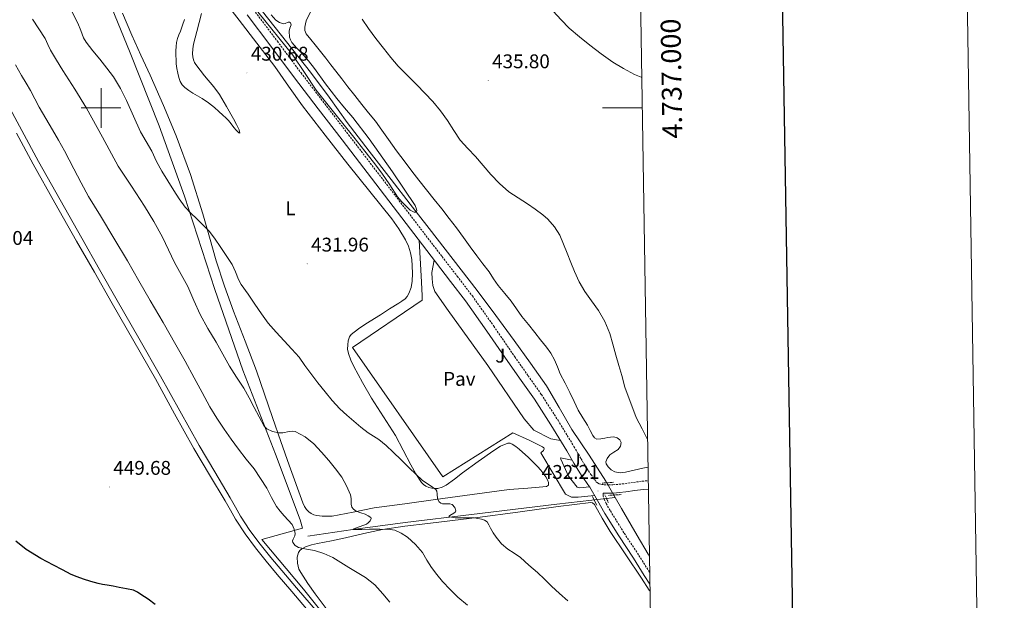
# Model space of a CAD drawing. Units: metres. Extents: x 606455 to 610956, y 4735801 to 4738841.
# Drawn here: x 610459 to 610956, y 4736751 to 4737045 of the extents above; entities that cross this region are included whole.
import ezdxf
from ezdxf.enums import TextEntityAlignment as Align

# ---------------------------------------------------------------- set-up
doc = ezdxf.new("R2010")
doc.units = ezdxf.units.M
doc.header["$MEASUREMENT"] = 0
doc.linetypes.add('TRAZOS', pattern=[0.75, 0.5, -0.25])
doc.linetypes.add('TRAZOSX2', pattern=[1.5, 1, -0.5])
for name, color, linetype, lineweight in [('Carátula', 7, 'Continuous', 5), ('Level 13', 5, 'Continuous', 0), ('Level 20', 19, 'Continuous', 0), ('Level 21', 19, 'Continuous', 0), ('Level 26', 92, 'Continuous', 0), ('Level 36', 19, 'Continuous', 40), ('Level 37', 92, 'Continuous', 0), ('Level 4', 36, 'Continuous', 30), ('Level 41', 19, 'Continuous', 0), ('Level 5', 36, 'Continuous', 0), ('Level 61', 19, 'Continuous', 0), ('Level 63', 7, 'Continuous', 0), ('Level 7', 19, 'Continuous', 0)]:
    doc.layers.add(name, color=color, linetype=linetype, lineweight=lineweight)
doc.styles.add('Arial', font='ARIAL.TTF', dxfattribs={"height": 0.2})

# ---------------------------------------------------------------- blocks, each defined once
blk = doc.blocks.new('5PATER')
at = {"layer": 'Carátula', "linetype": 'Continuous', "lineweight": 5}
h = blk.add_hatch(color=250, dxfattribs=at)
edge = h.paths.add_edge_path()
edge.add_ellipse((0, 0), major_axis=(-1.33, -1.34), ratio=0.999422, start_angle=0, end_angle=360)

msp = doc.modelspace()

# ---------------------------------------------------------------- linework, layer by layer
at = {"layer": 'Level 13', "color": 5, "linetype": 'Continuous', "lineweight": 0, "ltscale": 0.5}
for points in [[(610581.48, 4737048.75, 429.65), (610593.67, 4737033.42, 429.64), (610605.84, 4737018.07, 429.61), (610615.11, 4737005.41, 429.53), (610624.35, 4736992.73, 429.44), (610635.38, 4736978.23, 429.5), (610646.5, 4736963.79, 429.68), (610656.12, 4736951.44, 429.95), (610665.74, 4736939.1, 430.21), (610677.84, 4736923.49, 430.37), (610689.87, 4736907.83, 430.46), (610699.28, 4736895.24, 430.45), (610708.56, 4736882.55, 430.45), (610716.81, 4736871.19, 430.6), (610724.86, 4736859.69, 430.73), (610731.42, 4736848.72, 430.77), (610737.77, 4736837.62, 430.81), (610746.46, 4736824.6, 430.87), (610754.99, 4736811.48, 430.93), (610759.65, 4736803.38, 430.94)], [(610604.44, 4736783.77, 443.1), (610627.16, 4736787.08, 440.24), (610653.64, 4736790.76, 436.94), (610687.1, 4736794.79, 434.16), (610730.17, 4736799.96, 432.21), (610759.65, 4736803.38, 430.94)], [(610759.65, 4736803.38, 430.94), (610762.84, 4736797.83, 430.95), (610770.65, 4736784.15, 430.93), (610776.29, 4736774.63, 430.87), (610776.94, 4736773.57, 430.86)]]:
    msp.add_polyline3d(points, dxfattribs=at)
at = {"layer": 'Level 20', "color": 19, "linetype": 'Continuous', "lineweight": 0, "ltscale": 0.5}
for points in [[(610434.2, 4737239.45, 429.1), (610469.56, 4737190.94, 428.81), (610470.36, 4737188.92, 428.79), (610471.35, 4737186.65, 428.79), (610471.5, 4737183.58, 428.81), (610471.3, 4737180.54, 428.83), (610469.82, 4737177.27, 428.84), (610468.46, 4737172.04, 428.86), (610466.9, 4737165.69, 428.91), (610466.26, 4737160.25, 429.1), (610466.34, 4737153.26, 429.08), (610467.03, 4737147.47, 429.31), (610471.53, 4737129.24, 430.17), (610483.28, 4737097.16, 430.51), (610502.28, 4737058.41, 430.54), (610514.68, 4737027.75, 431.13), (610529.27, 4736991.02, 432.89), (610542.15, 4736955.47, 434.86), (610557.38, 4736908.26, 436.19), (610571.63, 4736867.61, 438.52), (610588.03, 4736825.13, 441.02), (610600.59, 4736792.06, 443.93), (610601.66, 4736787.86, 444.38), (610581.2, 4736782.18, 448.79)], [(610581.2, 4736782.18, 448.79), (610602.25, 4736757.03, 448.38), (610624.36, 4736729.5, 448.91), (610644.27, 4736702.23, 449.11), (610663.39, 4736683.17, 448.7), (610668.51, 4736680.85, 448.43), (610678.72, 4736676.79, 448.06), (610696.78, 4736669.89, 447.61), (610701.2, 4736668.01, 447.69), (610721.66, 4736659.67, 448.27), (610754.99, 4736648.01, 448.46), (610779.1, 4736639.07, 448.06)]]:
    msp.add_polyline3d(points, dxfattribs=at)
at = {"layer": 'Level 21', "color": 19, "linetype": 'TRAZOSX2', "lineweight": 0}
for points in [[(610577.04, 4737049.56, 430.43), (610589.05, 4737033.65, 430.4), (610600.99, 4737017.67, 430.37), (610613, 4737002.05, 430.56), (610625.01, 4736986.43, 430.78), (610648.61, 4736955.67, 430.89), (610672.21, 4736924.92, 430.99), (610679.88, 4736915.01, 431.01), (610687.5, 4736905.05, 431.05), (610698.35, 4736889.78, 431.28), (610708.94, 4736874.33, 431.58), (610715.67, 4736864.8, 431.75), (610722.37, 4736855.26, 431.92), (610730.76, 4736842.28, 431.94), (610738.8, 4736829.06, 431.92), (610742.4, 4736822.86, 432.09), (610746.13, 4736816.73, 432.24), (610747.34, 4736814.99, 432.24), (610748.59, 4736813.27, 432.24), (610749.3, 4736812.29, 432.24), (610750.03, 4736811.3, 432.24), (610750.68, 4736810.7, 432.24), (610751.48, 4736810.28, 432.24), (610752.77, 4736809.91, 432.24), (610754.08, 4736809.75, 432.24), (610756.29, 4736809.69, 432.15), (610758.49, 4736809.75, 432.05), (610761.5, 4736809.98, 432.01), (610764.49, 4736810.28, 431.98), (610768.88, 4736810.94, 431.96), (610773.26, 4736811.53, 431.93), (610776.32, 4736811.81, 431.92)], [(610777.07, 4736765.4, 432.33), (610776.94, 4736765.61, 432.33), (610771.37, 4736774.41, 432.37), (610764.05, 4736785.53, 432.43), (610757.06, 4736796.76, 432.4), (610755.06, 4736800.27, 432.36), (610754.29, 4736802.11, 432.27), (610753.52, 4736803.94, 432.19), (610753.5, 4736804.42, 432.13), (610753.53, 4736805.57, 432.24)]]:
    msp.add_polyline3d(points, dxfattribs=at)
at = {"layer": 'Level 21', "color": 19, "linetype": 'Continuous', "lineweight": 0}
for points in [[(610573.7, 4737046.99, 430.43), (610585.68, 4737031.11, 430.4), (610597.63, 4737015.13, 430.37), (610609.66, 4736999.48, 430.56)], [(610609.66, 4736999.48, 430.56), (610621.67, 4736983.86, 430.78), (610645.26, 4736953.11, 430.89), (610668.87, 4736922.35, 430.99), (610676.54, 4736912.43, 431.01), (610684.11, 4736902.55, 431.05), (610694.89, 4736887.36, 431.28), (610705.48, 4736871.92, 431.58), (610712.22, 4736862.38, 431.75), (610718.87, 4736852.9, 431.92), (610727.19, 4736840.03, 431.94), (610735.17, 4736826.91, 431.92), (610738.78, 4736820.71, 432.09), (610742.6, 4736814.42, 432.24), (610743.91, 4736812.54, 432.24), (610745.17, 4736810.8, 432.24), (610745.9, 4736809.79, 432.24), (610746.87, 4736808.49, 432.24), (610750.65, 4736801.84, 432.32), (610754.43, 4736795.19, 432.4), (610761.47, 4736783.88, 432.43), (610768.8, 4736772.74, 432.37), (610774.35, 4736763.98, 432.33), (610777.16, 4736759.53, 432.32)], [(610753.53, 4736805.57, 432.24), (610753.78, 4736805.54, 432.24), (610756.29, 4736805.47, 432.15)], [(610756.29, 4736805.47, 432.15), (610758.71, 4736805.54, 432.05), (610761.86, 4736805.78, 432.01), (610765.02, 4736806.1, 431.98), (610769.47, 4736806.76, 431.96), (610773.74, 4736807.34, 431.93), (610776.39, 4736807.59, 431.93)]]:
    msp.add_polyline3d(points, dxfattribs=at)
at = {"layer": 'Level 21', "color": 19, "linetype": 'Continuous', "lineweight": 13}
for points in [[(610451.49, 4737004.25, 448.65), (610459.94, 4736988.64, 448.67), (610468.37, 4736973.02, 448.65), (610479.3, 4736953.63, 448.66), (610490.26, 4736934.25, 448.67), (610499.2, 4736918.48, 448.73), (610508.16, 4736902.71, 448.8), (610519.11, 4736883.68, 448.83), (610530.08, 4736864.65, 448.86), (610539.71, 4736847.03, 448.91), (610549.5, 4736829.5, 449.09), (610557.37, 4736816.3, 449.33), (610565.24, 4736803.11, 449.57), (610567.89, 4736798.45, 449.52), (610570.49, 4736793.87, 449.47), (610575.16, 4736786.65, 449.4), (610580.4, 4736779.73, 449.34), (610585.74, 4736772.99, 449.31), (610591.21, 4736766.37, 449.29), (610598.64, 4736757.74, 449.21), (610606.08, 4736749.08, 449.17), (610615.95, 4736737.52, 449.29), (610625.62, 4736725.74, 449.47), (610633.68, 4736715.22, 449.62)], [(610603.8, 4736747.13, 449.17), (610596.36, 4736755.79, 449.21), (610588.92, 4736764.44, 449.29), (610583.41, 4736771.11, 449.31), (610578.03, 4736777.9, 449.34), (610572.71, 4736784.93, 449.4), (610567.93, 4736792.31, 449.47), (610565.28, 4736796.97, 449.52), (610562.64, 4736801.63, 449.54), (610554.8, 4736814.77, 449.33), (610546.91, 4736828, 449.09), (610537.09, 4736845.58, 448.91), (610527.47, 4736863.19, 448.86), (610516.51, 4736882.18, 448.83), (610505.56, 4736901.23, 448.8), (610496.6, 4736917, 448.73), (610487.65, 4736932.78, 448.67), (610476.69, 4736952.15, 448.66), (610465.75, 4736971.57, 448.65), (610457.3, 4736987.22, 448.67)], [(610660.6, 4736933.11, 430.95), (610661.58, 4736915.16, 431.52), (610662.14, 4736905.24, 431.81), (610662.14, 4736902.89, 431.82), (610627.01, 4736878.97, 432.89), (610672.51, 4736813.72, 433.97), (610707.97, 4736835.96, 432.21), (610716.22, 4736832.23, 432.24), (610722.85, 4736828.91, 432.29), (610723.55, 4736828.39, 432.29), (610723.76, 4736827.8, 432.27), (610723.42, 4736827, 432.27), (610722.01, 4736825.85, 432.27), (610734.6, 4736804.95, 432.61), (610737.61, 4736803.4, 432.54), (610740.86, 4736803.56, 432.49), (610749.21, 4736804.37, 432.29)], [(610732.07, 4736832.02, 431.93), (610727.2, 4736832.86, 432.19), (610718.61, 4736837.34, 431.97), (610713.68, 4736843.03, 432.09), (610695.39, 4736869.93, 432.11), (610675.36, 4736897.66, 431.68), (610668.53, 4736907.35, 431.41), (610667.46, 4736910.39, 431.37), (610667.14, 4736913.63, 431.36), (610667.12, 4736916.84, 431.29), (610668.23, 4736923.18, 430.99)], [(610746.7, 4736808.72, 432.24), (610741.82, 4736808.12, 432.33), (610740.41, 4736808.46, 432.38), (610735.97, 4736814.06, 432.4), (610732.24, 4736822.7, 432.32), (610732.08, 4736823.35, 432.32), (610737.94, 4736822.14, 432.05)]]:
    msp.add_polyline3d(points, dxfattribs=at)
at = {"layer": 'Level 21', "color": 1, "linetype": 'TRAZOS', "lineweight": 0}
for points in [[(610753.13, 4736810.58, 431.5), (610758.75, 4736810.98, 431.5)], [(610748.17, 4736803.77, 431.9), (610750.35, 4736799.4, 431.9)], [(610754.38, 4736804.73, 431.9), (610756.3, 4736800.55, 431.9)], [(610756.32, 4736804.38, 431.5), (610762.62, 4736804.81, 431.5)]]:
    msp.add_polyline3d(points, dxfattribs=at)
at = {"layer": 'Level 36', "color": 92, "linetype": 'Continuous', "lineweight": 0}
for points in [[(610608.56, 4737054.46, 434.49), (610603.59, 4737044.04, 433.71), (610603.21, 4737042.41, 433.69), (610602.84, 4737040.78, 433.66), (610602.88, 4737039.07, 433.69), (610603.65, 4737037.45, 433.74), (610605.91, 4737034.53, 433.79), (610608.16, 4737031.79, 433.84), (610610.81, 4737028.42, 433.88), (610613.46, 4737025.05, 433.92), (610615.97, 4737021.83, 433.98), (610618.48, 4737018.62, 434.05), (610621.56, 4737014.67, 434.11), (610624.63, 4737010.73, 434.14), (610628.13, 4737006.25, 434.15), (610631.65, 4737001.79, 434.14), (610635.13, 4736997.61, 434.17), (610638.58, 4736993.4, 434.19), (610641.85, 4736988.73, 434.13), (610645.07, 4736984.03, 434.03), (610649.27, 4736978.29, 433.87), (610653.52, 4736972.59, 433.73), (610656.96, 4736968.09, 433.79), (610660.42, 4736963.61, 433.87), (610664.29, 4736958.66, 433.79), (610668.18, 4736953.72, 433.71), (610672.02, 4736948.98, 433.67), (610675.84, 4736944.22, 433.65), (610679.47, 4736939.43, 433.65), (610683.04, 4736934.6, 433.66), (610686.43, 4736929.95, 433.66), (610689.82, 4736925.29, 433.66)], [(610563.15, 4737052.72, 430.15), (610569.7, 4737044.31, 430.03), (610578.73, 4737032.66, 430.03), (610587.67, 4737020.94, 430.05), (610594.71, 4737010.98, 430.06), (610601.76, 4737001.03, 430.09), (610613.11, 4736986.28, 430.27), (610624.59, 4736971.63, 430.48), (610635.67, 4736957.84, 430.63), (610646.78, 4736944.06, 430.77), (610650.44, 4736938.89, 430.79), (610653.7, 4736933.4, 430.81), (610655.22, 4736930.2, 430.86), (610656.29, 4736926.83, 430.94), (610656.88, 4736923.55, 431.08), (610657.18, 4736920.25, 431.23), (610657.28, 4736916.39, 431.26), (610657.09, 4736912.52, 431.29), (610656.54, 4736909.42, 431.45), (610655.47, 4736906.39, 431.6), (610654.66, 4736904.85, 431.63), (610653.5, 4736903.58, 431.66), (610651.93, 4736902.43, 431.7), (610650.32, 4736901.37, 431.73), (610645.73, 4736898.49, 431.73), (610641.14, 4736895.61, 431.71), (610633.63, 4736891, 431.76), (610629.94, 4736888.51, 431.82), (610626.3, 4736885.59, 431.9), (610625.43, 4736884.48, 431.95), (610624.79, 4736882.47, 432.07), (610624.58, 4736880.36, 432.24), (610624.53, 4736878.14, 432.49), (610624.91, 4736875.95, 432.73), (610626.13, 4736872.62, 433.01), (610627.62, 4736869.42, 433.23), (610631.95, 4736861.35, 433.67), (610636.51, 4736853.43, 434), (610642.65, 4736844.05, 434.19), (610648.7, 4736834.62, 434.41), (610652.62, 4736827.21, 434.74), (610656.43, 4736819.74, 435.1), (610658.95, 4736815.27, 435.36), (610661.74, 4736810.92, 435.63), (610662.79, 4736809.83, 435.69), (610664.09, 4736809, 435.68), (610665.56, 4736808.38, 435.59), (610667.07, 4736807.99, 435.5), (610668.58, 4736807.79, 435.42), (610670.08, 4736807.88, 435.33), (610672.25, 4736808.46, 435.15)], [(610604.96, 4736796.09, 442.83), (610603.69, 4736797.3, 442.83), (610602.75, 4736798.71, 442.83), (610601.91, 4736800.59, 442.82), (610594.97, 4736819.58, 441.47), (610590.81, 4736831.6, 440.36), (610586.65, 4736843.63, 439.25), (610582.57, 4736855.42, 438.44), (610578.46, 4736867.23, 437.89), (610572.72, 4736882.28, 437.17), (610566.85, 4736897.31, 436.51), (610562.36, 4736910.04, 436.12), (610558.16, 4736922.87, 435.71), (610554.79, 4736934.73, 434.9), (610551.46, 4736946.59, 434.06), (610545.13, 4736966.37, 433.14), (610537.92, 4736985.85, 432.37), (610531.45, 4737001.25, 431.84), (610524.71, 4737016.51, 431.31), (610520.14, 4737026.59, 430.96), (610515.57, 4737036.67, 430.61), (610513.18, 4737042.27, 430.53), (610510.79, 4737047.87, 430.45)], [(610542.1, 4737044.71, 430.09), (610541.05, 4737041.72, 430.21), (610540.04, 4737038.71, 430.3), (610539.34, 4737036.91, 430.3), (610538.66, 4737035.1, 430.29), (610538.12, 4737033.06, 430.29), (610537.88, 4737030.97, 430.29), (610537.81, 4737028.75, 430.29), (610537.81, 4737026.54, 430.29), (610537.85, 4737024.4, 430.29), (610537.95, 4737022.27, 430.3), (610538.28, 4737019.91, 430.35), (610538.77, 4737017.56, 430.4), (610539.29, 4737015.44, 430.4), (610540.02, 4737013.37, 430.4), (610540.99, 4737011.68, 430.43), (610542.35, 4737010.28, 430.46), (610544.32, 4737008.82, 430.5), (610546.37, 4737007.5, 430.56), (610548.74, 4737006.14, 430.67), (610551.09, 4737004.76, 430.78), (610554.32, 4737002.63, 430.96), (610557.33, 4737000.22, 431.09), (610559.43, 4736998.26, 431.09), (610561.54, 4736996.3, 431.07), (610562.94, 4736994.99, 431.06), (610564.34, 4736993.69, 431.05), (610565.72, 4736991.99, 431.05), (610566.98, 4736990.17, 431.04), (610568.2, 4736988.75, 431.02), (610569.49, 4736987.39, 431.01), (610570.08, 4736987.19, 431.01), (610569.66, 4736988.9, 430.98), (610568.36, 4736991.72, 430.94), (610566.8, 4736994.49, 430.89)], [(610546.37, 4737029.77, 430.53), (610546.76, 4737032.15, 430.53), (610547.53, 4737035.39, 430.53), (610548.36, 4737038.6, 430.53), (610549.56, 4737043.13, 430.5), (610550.77, 4737047.66, 430.45)], [(610566.8, 4736994.49, 430.89), (610563.34, 4737000.66, 430.79), (610559.73, 4737006.75, 430.69), (610556.91, 4737010.64, 430.64), (610552.24, 4737016.14, 430.59), (610547.79, 4737021.88, 430.54), (610547.17, 4737023.01, 430.53), (610546.71, 4737024.22, 430.53), (610546.34, 4737025.79, 430.53), (610546.23, 4737027.37, 430.53), (610546.37, 4737029.77, 430.53)], [(610689.82, 4736925.29, 433.66), (610692.86, 4736921.28, 433.65), (610695.92, 4736917.29, 433.63), (610698.26, 4736913.79, 433.65), (610700.59, 4736910.28, 433.66), (610703.87, 4736906.38, 433.53), (610707.17, 4736902.49, 433.41), (610709.79, 4736898.59, 433.42), (610712.48, 4736894.75, 433.44), (610715.78, 4736890.64, 433.47), (610719.09, 4736886.54, 433.5), (610721.99, 4736882.89, 433.5), (610724.88, 4736879.24, 433.5), (610727.09, 4736876.13, 433.57), (610728.99, 4736872.83, 433.65), (610730.47, 4736869.27, 433.7), (610731.92, 4736865.71, 433.74), (610734.34, 4736861.03, 433.73), (610736.77, 4736856.34, 433.69), (610738.84, 4736851.85, 433.78), (610740.96, 4736847.37, 433.85), (610743.22, 4736843.54, 433.81), (610745.58, 4736839.77, 433.74), (610746.95, 4736837.17, 433.74), (610748.33, 4736834.55, 433.77), (610749.19, 4736833.38, 433.84), (610750.37, 4736832.79, 433.9), (610752.38, 4736832.96, 433.91), (610754.38, 4736833.29, 433.92), (610755.84, 4736833.54, 433.97), (610757.29, 4736833.78, 434.01), (610759, 4736833.94, 434.01), (610760.7, 4736833.5, 434), (610762.02, 4736832.37, 434.02), (610762.65, 4736831, 434.03), (610762.28, 4736829.25, 433.93), (610761.09, 4736827.54, 433.81)], [(610672.25, 4736808.46, 435.15), (610674.24, 4736809.5, 434.97), (610678.4, 4736812.61, 434.57), (610682.54, 4736815.72, 434.17), (610690.39, 4736821.41, 433.4), (610698.3, 4736827.07, 432.62), (610701.76, 4736829.21, 432.33), (610705.42, 4736830.76, 432.17), (610706.52, 4736830.75, 432.18), (610707.6, 4736830.27, 432.19), (610709.45, 4736829.04, 432.19), (610711.17, 4736827.67, 432.19), (610715.88, 4736823.44, 432.22), (610720.4, 4736819.02, 432.29), (610722.05, 4736817.14, 432.33), (610723.6, 4736815.16, 432.43), (610724.54, 4736813.71, 432.54), (610725.37, 4736812.19, 432.65), (610725.93, 4736810.9, 432.74), (610725.92, 4736809.59, 432.83), (610724.94, 4736808.86, 433.04), (610715.48, 4736808.09, 433.19), (610706.04, 4736807.37, 433.28), (610687.48, 4736804.8, 434.24), (610668.92, 4736802.25, 435.61), (610653.38, 4736800.15, 437.24), (610637.87, 4736798.06, 439.07), (610627.27, 4736795.9, 440.44), (610616.68, 4736793.9, 441.92), (610614.77, 4736793.81, 442.26), (610612.84, 4736793.85, 442.61), (610611.61, 4736793.9, 442.76), (610610.38, 4736793.98, 442.83), (610608.89, 4736794.2, 442.83), (610607.42, 4736794.62, 442.83), (610606.12, 4736795.23, 442.83), (610604.96, 4736796.09, 442.83)], [(610761.09, 4736827.54, 433.81), (610758.99, 4736826.19, 433.71), (610756.88, 4736824.81, 433.61), (610755.55, 4736823.07, 433.56), (610754.93, 4736821.32, 433.53), (610755.1, 4736820.29, 433.59), (610756.04, 4736818.77, 433.77), (610757.58, 4736817.34, 433.9), (610759.38, 4736816.3, 433.94), (610762.09, 4736815.82, 433.98), (610764.78, 4736816.15, 434.03), (610769.21, 4736817.11, 434.11), (610773.65, 4736818.06, 434.21), (610776.22, 4736818.6, 434.34)], [(610613.75, 4736747.25, 448.25), (610608.19, 4736754.68, 447.74), (610604.44, 4736759.94, 447.4), (610600.86, 4736765.37, 447.07), (610599.94, 4736767.19, 446.96), (610599.19, 4736770.18, 446.77), (610599.1, 4736773.16, 446.48), (610599.7, 4736775.48, 446.08), (610600.38, 4736776.53, 445.85), (610601.34, 4736777.39, 445.65), (610603.3, 4736778.45, 445.34), (610606.27, 4736779.41, 444.89), (610609.31, 4736780.04, 444.41), (610616.36, 4736781.47, 443.18), (610623.42, 4736782.92, 441.93), (610632.74, 4736785.12, 440.47), (610642.06, 4736787.11, 439.18), (610653.48, 4736788.79, 437.86), (610665.04, 4736790.2, 436.65), (610677.54, 4736791.67, 435.44), (610690.04, 4736793.19, 434.38), (610710.46, 4736795.94, 433.17), (610730.88, 4736798.75, 432.61), (610739.09, 4736799.82, 432.58), (610747.31, 4736800.84, 432.57), (610748.2, 4736800.62, 432.56), (610749.12, 4736799.7, 432.48), (610753.04, 4736792.92, 432.33), (610757.04, 4736786.22, 432.27), (610764.96, 4736774.36, 432.25), (610772.88, 4736762.5, 432.27), (610776.86, 4736756.56, 432.31), (610777.22, 4736756.01, 432.32)]]:
    msp.add_polyline3d(points, dxfattribs=at)
at = {"layer": 'Level 4', "color": 36, "linetype": 'Continuous', "lineweight": 30}
msp.add_polyline3d([(610527.34, 4736749.35, 450.01), (610523.79, 4736751.92, 450.01), (610520.14, 4736754.37, 450.01), (610518.34, 4736755.57, 450.01), (610516.4, 4736756.45, 450.01), (610512.79, 4736757.26, 450.01), (610509.15, 4736757.92, 450.01), (610506.1, 4736758.46, 450.01), (610503.04, 4736759.01, 450.01), (610500.79, 4736759.45, 450.01), (610498.55, 4736759.92, 450.01), (610494.82, 4736760.89, 450.01), (610491.15, 4736762.05, 450.01), (610487.98, 4736763.17, 450.01), (610484.9, 4736764.51, 450.01), (610480.45, 4736766.79, 450.01), (610476, 4736769.07, 450.01), (610472.75, 4736770.75, 450.01), (610469.51, 4736772.43, 450.01), (610462.11, 4736777.05, 450.01), (610457, 4736781.19, 450.01)], dxfattribs=at)
at = {"layer": 'Level 5', "color": 36, "linetype": 'Continuous', "lineweight": 0}
for points in [[(610502.84, 4737020.16, 435.01), (610499.34, 4737024.58, 435.01), (610495.87, 4737028.81, 435.01), (610492.51, 4737033.14, 435.01), (610491.2, 4737035.43, 435.01), (610489.73, 4737039.12, 435.01), (610488.24, 4737042.81, 435.01), (610485.82, 4737047.76, 435.01), (610483.4, 4737052.71, 435.01), (610480.8, 4737058.08, 435.01), (610478.19, 4737063.45, 435.01), (610475.8, 4737068.93, 435.01), (610473.02, 4737074.19, 435.01), (610471.01, 4737077.07, 435.01), (610469, 4737079.96, 435.01), (610464.01, 4737087.94, 435.01), (610452.02, 4737107.9, 435.01)], [(610577.04, 4737051.25, 430.01), (610582.72, 4737044.09, 430.01), (610589.77, 4737035.41, 430.01), (610596.81, 4737026.71, 430.01), (610602.75, 4737017.81, 430.01), (610608.68, 4737008.92, 430.01), (610615.33, 4737000.52, 430.01), (610622.03, 4736992.15, 430.01), (610627.64, 4736985.18, 430.01), (610633.26, 4736978.21, 430.01), (610637.59, 4736972.69, 430.01), (610641.85, 4736967.09, 430.01), (610645.82, 4736961.16, 430.01), (610649.7, 4736955.14, 430.01), (610651.92, 4736952.52, 430.01), (610654.33, 4736950.07, 430.01), (610656.17, 4736948.46, 430.01), (610658.19, 4736947.35, 430.01), (610659.16, 4736947.45, 430.01), (610659.4, 4736948.04, 430.01), (610659.31, 4736948.95, 430.01), (610658.54, 4736950.81, 430.01), (610647.2, 4736967.7, 430.01), (610635.44, 4736984.44, 430.01), (610627.07, 4736995.21, 430.01), (610622.99, 4736999.98, 430.01), (610619, 4737004.81, 430.01), (610616.19, 4737008.51, 430.01), (610613.4, 4737012.23, 430.01), (610607.83, 4737019.88, 430.01), (610604.69, 4737023.85, 430.01), (610601.44, 4737027.73, 430.01), (610598.86, 4737030.23, 430.01), (610596.3, 4737033.01, 430.01), (610595.6, 4737034.39, 430.01), (610595.24, 4737035.81, 430.01), (610594.92, 4737038.68, 430.01), (610595.39, 4737040.3, 430.01), (610596.03, 4737041.93, 430.01), (610595.69, 4737043, 430.01), (610595.11, 4737043.35, 430.01), (610594.45, 4737043.26, 430.01), (610593.02, 4737042.6, 430.01), (610592.14, 4737042.52, 430.01), (610590.11, 4737043.22, 430.01), (610588.25, 4737044.39, 430.01), (610585.92, 4737046.95, 430.01)], [(610685.03, 4736748.89, 440.01), (610680.24, 4736752.95, 440.01), (610676.24, 4736756.8, 440.01), (610672.48, 4736760.9, 440.01), (610669.6, 4736764.4, 440.01), (610666.88, 4736768.02, 440.01), (610664.55, 4736771.75, 440.01), (610662.24, 4736775.51, 440.01), (610658.82, 4736779.62, 440.01), (610654.69, 4736783.22, 440.01), (610651.59, 4736785.35, 440.01), (610648.29, 4736786.82, 440.01), (610645.96, 4736787.19, 440.01), (610640.8, 4736787.26, 440.01), (610635.64, 4736787.25, 440.01), (610631.68, 4736787.21, 440.01), (610627.73, 4736787.17, 440.01), (610627.29, 4736787.21, 440.01), (610627.23, 4736787.3, 440.01), (610628.03, 4736787.63, 440.01), (610629.05, 4736787.95, 440.01), (610634.08, 4736789.82, 440.01), (610634.96, 4736790.47, 440.01), (610635.83, 4736791.49, 440.01), (610636.42, 4736792.65, 440.01), (610636.21, 4736793.22, 440.01), (610634.87, 4736794.07, 440.01), (610633.4, 4736794.82, 440.01), (610631.12, 4736795.64, 440.01), (610628.85, 4736796.44, 440.01), (610627.48, 4736797.35, 440.01), (610626.68, 4736798.5, 440.01), (610626.38, 4736799.86, 440.01), (610626.33, 4736802.83, 440.01), (610625.96, 4736804.68, 440.01), (610624.02, 4736809.21, 440.01), (610621.61, 4736813.51, 440.01), (610618.35, 4736817.78, 440.01), (610614.95, 4736821.91, 440.01), (610611.24, 4736826.19, 440.01), (610607.37, 4736830.36, 440.01), (610603.02, 4736833.97, 440.01), (610598.02, 4736836.58, 440.01), (610596.52, 4736836.87, 440.01), (610594.96, 4736836.71, 440.01), (610591.78, 4736835.99, 440.01), (610589.7, 4736835.99, 440.01), (610586.59, 4736836.68, 440.01), (610583.72, 4736837.91, 440.01), (610582.41, 4736839.35, 440.01), (610579.87, 4736844.01, 440.01), (610577.35, 4736848.68, 440.01), (610574.71, 4736853.56, 440.01), (610572.07, 4736858.44, 440.01), (610568.46, 4736864.03, 440.01), (610564.79, 4736869.59, 440.01), (610561.48, 4736875.62, 440.01), (610558.2, 4736881.67, 440.01), (610553.94, 4736888.6, 440.01), (610550.04, 4736895.7, 440.01), (610546.92, 4736902.79, 440.01), (610543.8, 4736909.88, 440.01), (610540.47, 4736915.89, 440.01), (610537.14, 4736921.89, 440.01), (610534.07, 4736928.29, 440.01), (610531.06, 4736934.72, 440.01), (610526.66, 4736942.66, 440.01), (610521.99, 4736950.45, 440.01), (610515.29, 4736960.54, 440.01), (610508.66, 4736970.66, 440.01), (610500.7, 4736985.26, 440.01), (610492.65, 4736999.81, 440.01), (610486.67, 4737009.4, 440.01), (610480.68, 4737018.98, 440.01), (610477.54, 4737024.04, 440.01), (610474.42, 4737029.12, 440.01), (610473.07, 4737032.04, 440.01), (610471.74, 4737034.98, 440.01), (610468.58, 4737039.88, 440.01), (610465.42, 4737044.79, 440.01)], [(610631.88, 4737044.86, 435.01), (610634.99, 4737040.07, 435.01), (610638.7, 4737035.05, 435.01), (610642.59, 4737030.15, 435.01), (610646.25, 4737025.53, 435.01), (610650.11, 4737021.08, 435.01), (610654.74, 4737016.33, 435.01), (610659.4, 4737011.61, 435.01), (610663.48, 4737007.42, 435.01), (610667.53, 4737003.21, 435.01), (610671.38, 4736998.56, 435.01), (610674.92, 4736993.65, 435.01), (610678.08, 4736988.63, 435.01), (610681.38, 4736983.72, 435.01), (610685.22, 4736979.56, 435.01), (610689.13, 4736975.48, 435.01), (610692.99, 4736970.96, 435.01), (610696.86, 4736966.44, 435.01), (610701.18, 4736961.79, 435.01), (610705.96, 4736957.61, 435.01), (610710.58, 4736954.55, 435.01), (610715.27, 4736951.61, 435.01), (610719.2, 4736948.91, 435.01), (610723.05, 4736946.07, 435.01), (610725.63, 4736943.85, 435.01), (610729.03, 4736940.05, 435.01), (610731.64, 4736935.7, 435.01), (610733.6, 4736931.24, 435.01)], [(610773.06, 4737015.4, 440.01), (610772.77, 4737015.51, 440.01), (610769.43, 4737016.84, 440.01), (610763.85, 4737019.87, 440.01), (610758.41, 4737023.17, 440.01), (610752.58, 4737027.34, 440.01), (610746.89, 4737031.69, 440.01), (610741.59, 4737035.86, 440.01), (610736.46, 4737040.23, 440.01), (610732.36, 4737044.49, 440.01), (610728.36, 4737048.85, 440.01)], [(610645.83, 4736750.42, 445.01), (610642.26, 4736754.71, 445.01), (610638.19, 4736759.14, 445.01), (610633.56, 4736762.89, 445.01), (610629.38, 4736765.43, 445.01), (610625.2, 4736767.94, 445.01), (610621.12, 4736770.49, 445.01), (610617.03, 4736773.03, 445.01), (610612.54, 4736775.05, 445.01), (610607.84, 4736776.57, 445.01), (610603.78, 4736777.28, 445.01), (610599.65, 4736778.09, 445.01), (610598.03, 4736779.05, 445.01), (610596.88, 4736780.57, 445.01), (610596.75, 4736781.4, 445.01), (610597, 4736782.24, 445.01), (610597.83, 4736783.93, 445.01), (610597.99, 4736785.05, 445.01), (610597.52, 4736787.4, 445.01), (610596.47, 4736789.64, 445.01), (610594.48, 4736791.91, 445.01), (610592.5, 4736794.04, 445.01), (610590.49, 4736796.37, 445.01), (610588.56, 4736798.77, 445.01), (610586.05, 4736803.36, 445.01), (610583.7, 4736808.05, 445.01), (610580.59, 4736812.95, 445.01), (610577.27, 4736817.72, 445.01), (610573.34, 4736822.7, 445.01), (610569.41, 4736827.69, 445.01), (610565.73, 4736832.74, 445.01), (610562.15, 4736837.86, 445.01), (610558.42, 4736843.38, 445.01), (610554.98, 4736849.08, 445.01), (610551.02, 4736856.39, 445.01), (610547.06, 4736863.7, 445.01), (610542.44, 4736872.08, 445.01), (610537.81, 4736880.45, 445.01), (610531.38, 4736891.61, 445.01), (610524.84, 4736902.71, 445.01), (610519.08, 4736912.77, 445.01), (610513.3, 4736922.82, 445.01), (610506.51, 4736934.19, 445.01), (610499.65, 4736945.52, 445.01), (610496.64, 4736950.4, 445.01), (610493.67, 4736955.3, 445.01), (610489.88, 4736962.21, 445.01), (610486.25, 4736969.22, 445.01), (610483.89, 4736973.81, 445.01), (610481.51, 4736978.4, 445.01), (610478.57, 4736983.72, 445.01), (610475.54, 4736988.99, 445.01), (610472.16, 4736994.67, 445.01), (610468.78, 4737000.35, 445.01), (610466.56, 4737004.57, 445.01), (610464.34, 4737008.79, 445.01), (610462.11, 4737012.55, 445.01), (610459.88, 4737016.31, 445.01), (610456.79, 4737021.83, 445.01)], [(610735.8, 4736751.21, 435.01), (610731.49, 4736754.76, 435.01), (610727.43, 4736758.6, 435.01), (610723.93, 4736762.03, 435.01), (610720.37, 4736765.4, 435.01), (610716.05, 4736769.22, 435.01), (610711.73, 4736773.05, 435.01), (610708.56, 4736775.16, 435.01), (610705.4, 4736777.27, 435.01), (610702.16, 4736779.94, 435.01), (610699.49, 4736783.21, 435.01), (610698.06, 4736785.49, 435.01), (610696.71, 4736787.81, 435.01), (610695.89, 4736789.45, 435.01), (610694.95, 4736791.06, 435.01), (610693.68, 4736791.92, 435.01), (610692.13, 4736792.33, 435.01), (610690.3, 4736792.75, 435.01), (610688.45, 4736793, 435.01), (610685.04, 4736793.04, 435.01), (610681.62, 4736793.03, 435.01), (610678.75, 4736793.08, 435.01), (610675.89, 4736793.48, 435.01), (610675.61, 4736793.68, 435.01), (610676.2, 4736794.26, 435.01), (610678.18, 4736795.43, 435.01), (610678.96, 4736796.06, 435.01), (610679.17, 4736796.66, 435.01), (610678.59, 4736798.26, 435.01), (610677.36, 4736799.73, 435.01), (610676.16, 4736800.16, 435.01), (610674.28, 4736800.06, 435.01), (610672.45, 4736800.15, 435.01), (610671.52, 4736800.53, 435.01), (610670.68, 4736801.11, 435.01), (610669.93, 4736802.56, 435.01), (610669.79, 4736805.23, 435.01), (610669.6, 4736806.46, 435.01), (610668.98, 4736807.43, 435.01), (610665.67, 4736809.66, 435.01), (610662.39, 4736811.96, 435.01), (610659.02, 4736815.09, 435.01), (610655.67, 4736818.26, 435.01), (610651.57, 4736822.26, 435.01), (610647.46, 4736826.26, 435.01), (610643.93, 4736829.51, 435.01), (610640.25, 4736832.58, 435.01), (610637.56, 4736834.28, 435.01), (610634.87, 4736835.96, 435.01), (610631.23, 4736838.85, 435.01), (610627.65, 4736841.83, 435.01), (610624.03, 4736844.91, 435.01), (610620.57, 4736848.15, 435.01), (610616.78, 4736852.36, 435.01), (610613.18, 4736856.73, 435.01), (610609.48, 4736861.27, 435.01), (610605.85, 4736865.86, 435.01), (610602.96, 4736870.03, 435.01), (610599.98, 4736874.12, 435.01), (610596.28, 4736878.28, 435.01), (610592.54, 4736882.39, 435.01), (610588.35, 4736886.78, 435.01), (610584.33, 4736891.32, 435.01), (610580.95, 4736896.08, 435.01), (610577.72, 4736900.93, 435.01), (610574.24, 4736905.91, 435.01), (610570.76, 4736910.89, 435.01), (610569.43, 4736913.31, 435.01), (610567.9, 4736917.2, 435.01), (610566.12, 4736920.97, 435.01), (610563.19, 4736925.49, 435.01), (610560.17, 4736929.96, 435.01), (610557.57, 4736933.82, 435.01), (610554.76, 4736937.53, 435.01), (610551.64, 4736940.81, 435.01), (610548.41, 4736943.99, 435.01), (610545.35, 4736946.83, 435.01), (610542.44, 4736949.82, 435.01), (610539.49, 4736954.03, 435.01), (610536.78, 4736958.39, 435.01), (610533.68, 4736963.18, 435.01), (610530.66, 4736968.02, 435.01), (610528.07, 4736973.03, 435.01), (610525.59, 4736978.1, 435.01), (610522.77, 4736983.05, 435.01), (610519.98, 4736988.01, 435.01), (610516.34, 4736995.85, 435.01), (610512.81, 4737003.75, 435.01), (610509.82, 4737009.88, 435.01), (610506.28, 4737015.69, 435.01), (610502.84, 4737020.16, 435.01)], [(610733.6, 4736931.24, 435.01), (610735.42, 4736926.74, 435.01), (610737.2, 4736922.04, 435.01), (610739.02, 4736917.35, 435.01), (610741.46, 4736912.25, 435.01), (610744.3, 4736907.35, 435.01), (610747.71, 4736902.55, 435.01), (610751.16, 4736897.77, 435.01), (610754.47, 4736892.14, 435.01), (610756.97, 4736886.17, 435.01), (610758.48, 4736880.65, 435.01), (610759.98, 4736875.13, 435.01), (610761.47, 4736870.01, 435.01), (610762.92, 4736864.87, 435.01), (610764.45, 4736859.06, 435.01), (610770.18, 4736843.78, 435.01), (610773.18, 4736838, 435.01), (610775.99, 4736832.58, 435.01)]]:
    msp.add_polyline3d(points, dxfattribs=at)
at = {"layer": 'Level 61', "color": 19, "linetype": 'Continuous', "lineweight": 0}
msp.add_polyline3d([(607376.34, 4736207.12, 0.01), (607340.36, 4738520.48, 0.01), (610748.02, 4738574.4, 0.01), (610785.17, 4736261.02, 0.01), (607376.34, 4736207.12, 0.01)], close=True, dxfattribs=at)
at = {"layer": 'Level 63', "linetype": 'Continuous', "lineweight": 0}
for points in [[(610956.14, 4735871.67, 0.01), (610909.23, 4738841.31, 0.01), (606704.76, 4738774.83, 0.01)], [(610500.01, 4736990.01, 0.01), (610500.01, 4737010.01, 0.01)], [(610490.01, 4737000.01, 0.01), (610510.01, 4737000.01, 0.01)], [(610773.3, 4737000.01, 0.01), (610753.3, 4737000.01, 0.01)]]:
    msp.add_polyline3d(points, dxfattribs=at)
at = {"layer": 'Level 63', "linetype": 'Continuous', "lineweight": 30}
msp.add_polyline3d([(607263.51, 4738571.13, 0.01), (607303.69, 4736156.47, 0.01), (610858.18, 4736215.66, 0.01), (610818.05, 4738627.33, 0.01), (607263.51, 4738571.13, 0.01)], dxfattribs=at)

# ---------------------------------------------------------------- block references
at = {"layer": 'Level 7', "color": 19, "linetype": 'Continuous', "lineweight": 0, "xscale": 0.09999983015004542, "yscale": 0.09999983015004542}
for p in [(610573.63, 4737017.69, 430.69), (610695.48, 4737013.85, 435.81), (610604.09, 4736921.3, 431.97), (610504.2, 4736808.58, 449.69), (610750.9, 4736806.61, 432.22)]:
    msp.add_blockref('5PATER', p, dxfattribs=at)

# ---------------------------------------------------------------- texts
at = {"layer": 'Level 26', "color": 92, "linetype": 'Continuous', "lineweight": 0, "style": 'Arial'}
for p in [(610701.63, 4736874.93, 431.66), (610739.7, 4736822.16, 432.06)]:
    msp.add_text('J', height=7, dxfattribs=at).set_placement(p, align=Align.MIDDLE_CENTER)
at = {"layer": 'Level 26', "color": 19, "linetype": 'Continuous', "lineweight": 0, "style": 'Arial'}
msp.add_text('Pav', height=7, dxfattribs=at).set_placement((610680.92, 4736863.21, 432.34), align=Align.MIDDLE_CENTER)
at = {"layer": 'Level 37', "color": 92, "linetype": 'Continuous', "lineweight": 0, "style": 'Arial'}
msp.add_text('L', height=7, dxfattribs=at).set_placement((610595.67, 4736949.33, 431.48), align=Align.MIDDLE_CENTER)
at = {"layer": 'Level 41', "color": 19, "linetype": 'Continuous', "lineweight": 0, "style": 'Arial'}
for s, p in [('430.68', (610575.61, 4737021.69, 430.69)), ('435.80', (610697.47, 4737017.85, 435.81)), ('449.04', (610436.61, 4736928.67, 449.05)), ('431.96', (610606.07, 4736925.3, 431.97)), ('449.68', (610506.18, 4736812.58, 449.69)), ('432.21', (610722.53, 4736810.52, 432.22))]:
    msp.add_text(s, height=7, dxfattribs=at).set_placement(p, align=Align.BOTTOM_LEFT)
at = {"layer": 'Level 63', "linetype": 'Continuous', "lineweight": 0, "style": 'Arial'}
msp.add_text('4.737.000', height=10, rotation=90.9199, dxfattribs=at).set_placement((610783.06, 4737014.72, 0.01), align=Align.TOP_CENTER)

doc.saveas('drawing.dxf')
